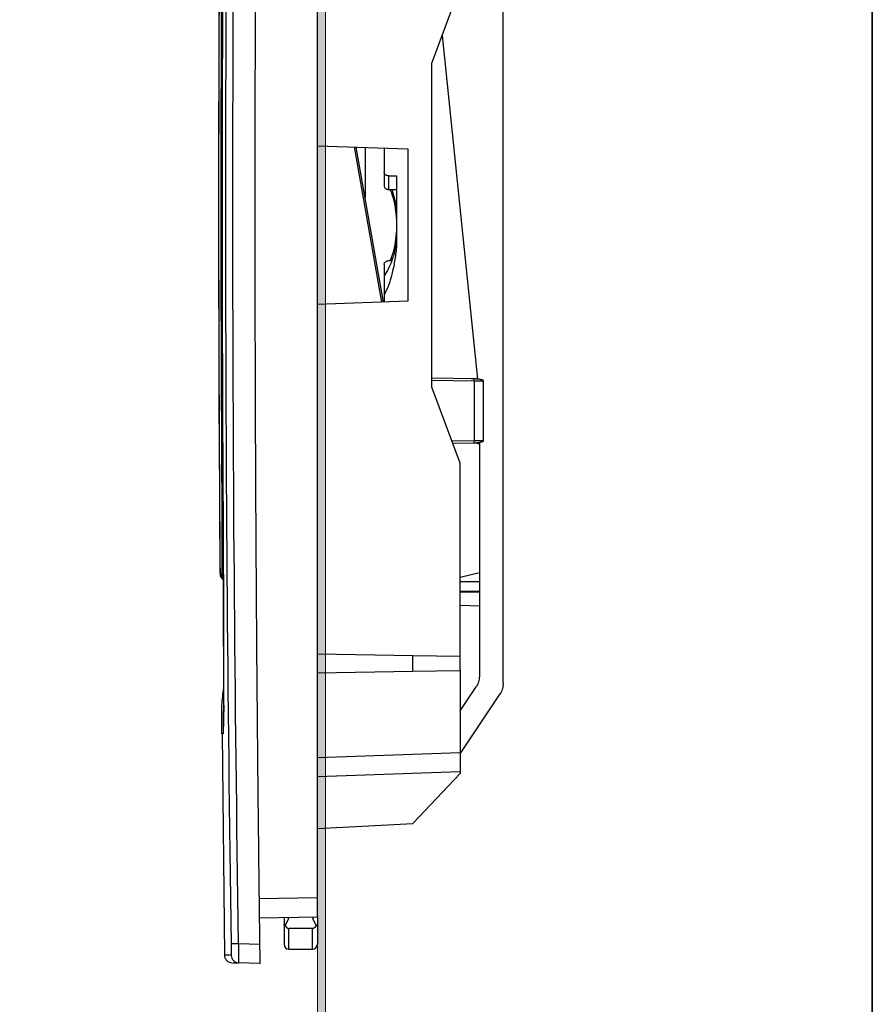
# Model space of a CAD drawing. Units: millimetres. Extents: x 0 to 250, y -250 to 0.
# Drawn here: x 198 to 250, y -160 to -100 of the extents above; entities that cross this region are included whole.
import ezdxf

# ---------------------------------------------------------------- set-up
doc = ezdxf.new("R2010")
doc.units = ezdxf.units.MM
doc.header["$MEASUREMENT"] = 0
doc.layers.add('Layer 1', color=7, linetype='Continuous')

# ---------------------------------------------------------------- blocks, each defined once
blk = doc.blocks.new('block 229')
at = {"layer": 'Layer 1', "color": 7, "lineweight": 25}
blk.add_lwpolyline([(225.972, -134.599), (224.807, -134.599)], dxfattribs=at)
blk = doc.blocks.new('block 230')
at = {"layer": 'Layer 1', "color": 7, "lineweight": 25}
blk.add_lwpolyline([(224.807, -135.178), (225.972, -135.178)], dxfattribs=at)
blk = doc.blocks.new('block 231')
at = {"layer": 'Layer 1', "color": 7, "lineweight": 25}
blk.add_lwpolyline([(214.317, -157.07), (214.317, -155.808)], dxfattribs=at)
blk = doc.blocks.new('block 232')
at = {"layer": 'Layer 1', "color": 7, "lineweight": 25}
blk.add_lwpolyline([(215.774, -157.07), (215.774, -155.808)], dxfattribs=at)
blk = doc.blocks.new('block 233')
at = {"layer": 'Layer 1', "color": 7, "lineweight": 25}
blk.add_lwpolyline([(214.301, -155.197), (214.301, -155.119)], dxfattribs=at)
blk = doc.blocks.new('block 234')
at = {"layer": 'Layer 1', "color": 7, "lineweight": 25}
blk.add_lwpolyline([(215.79, -155.093), (215.79, -155.197)], dxfattribs=at)
blk = doc.blocks.new('block 236')
at = {"layer": 'Layer 1', "color": 7, "lineweight": 25}
blk.add_open_spline([(210.13, -134.095), (210.125, -134.095), (210.12, -134.095), (210.116, -134.095), (210.112, -134.095), (210.11, -134.095), (210.11, -134.095)], degree=3, knots=[0, 0, 0, 0, 1, 1, 1, 2, 2, 2, 2], dxfattribs=at)
blk = doc.blocks.new('block 238')
at = {"layer": 'Layer 1', "color": 7, "lineweight": 25}
blk.add_open_spline([(210.218, -134.096), (210.219, -134.195), (210.251, -134.291), (210.31, -134.371)], degree=3, dxfattribs=at)
blk = doc.blocks.new('block 240')
at = {"layer": 'Layer 1', "color": 7, "lineweight": 25}
blk.add_open_spline([(225.656, -122.306), (225.712, -122.307), (225.767, -122.308), (225.82, -122.309), (225.871, -122.309), (225.919, -122.31), (225.963, -122.311), (226.006, -122.311), (226.044, -122.312), (226.078, -122.312), (226.11, -122.312), (226.138, -122.313), (226.16, -122.313), (226.18, -122.313), (226.196, -122.314), (226.209, -122.314), (226.222, -122.314), (226.233, -122.314), (226.228, -122.314), (226.227, -122.314), (226.226, -122.314), (226.225, -122.314)], degree=3, knots=[0, 0, 0, 0, 1, 1, 1, 2, 2, 2, 3, 3, 3, 4, 4, 4, 5, 5, 5, 6, 6, 6, 7, 7, 7, 7], dxfattribs=at)
blk = doc.blocks.new('block 241')
at = {"layer": 'Layer 1', "color": 7, "lineweight": 25}
blk.add_open_spline([(226.225, -125.973), (226.226, -125.973), (226.227, -125.973), (226.228, -125.973), (226.233, -125.973), (226.222, -125.973), (226.209, -125.973), (226.196, -125.974), (226.18, -125.974), (226.16, -125.974), (226.138, -125.974), (226.11, -125.975), (226.078, -125.975), (226.044, -125.976), (226.006, -125.976), (225.963, -125.977), (225.919, -125.977), (225.871, -125.978), (225.82, -125.978), (225.767, -125.979), (225.712, -125.98), (225.656, -125.981)], degree=3, knots=[0, 0, 0, 0, 1, 1, 1, 2, 2, 2, 3, 3, 3, 4, 4, 4, 5, 5, 5, 6, 6, 6, 7, 7, 7, 7], dxfattribs=at)
blk = doc.blocks.new('block 242')
at = {"layer": 'Layer 1', "color": 7, "lineweight": 25}
blk.add_lwpolyline([(225.656, -125.981), (224.303, -126.004)], dxfattribs=at)
blk = doc.blocks.new('block 243')
at = {"layer": 'Layer 1', "color": 7, "lineweight": 25}
blk.add_lwpolyline([(223.059, -122.261), (225.656, -122.306)], dxfattribs=at)
blk = doc.blocks.new('block 244')
at = {"layer": 'Layer 1', "color": 7, "lineweight": 25}
blk.add_lwpolyline([(218.313, -108.003), (219.987, -117.498)], dxfattribs=at)
blk = doc.blocks.new('block 245')
at = {"layer": 'Layer 1', "color": 7, "lineweight": 25}
blk.add_lwpolyline([(210.337, -142.14), (210.309, -143.899)], dxfattribs=at)
blk = doc.blocks.new('block 251')
at = {"layer": 'Layer 1', "color": 7, "lineweight": 25}
blk.add_open_spline([(210.798, -157.451), (210.634, -157.446), (210.47, -157.442), (210.429, -157.441)], degree=3, dxfattribs=at)
blk = doc.blocks.new('block 252')
at = {"layer": 'Layer 1', "color": 7, "lineweight": 25}
blk.add_open_spline([(220.499, -110.572), (220.562, -110.733), (220.624, -110.895), (220.678, -111.069), (220.742, -111.281), (220.793, -111.512), (220.829, -111.751), (220.863, -111.979), (220.883, -112.214), (220.902, -112.45)], degree=3, knots=[0, 0, 0, 0, 1, 1, 1, 2, 2, 2, 3, 3, 3, 3], dxfattribs=at)
blk = doc.blocks.new('block 253')
at = {"layer": 'Layer 1', "color": 7, "lineweight": 25}
blk.add_open_spline([(220.902, -113.11), (220.882, -113.346), (220.862, -113.583), (220.828, -113.812), (220.792, -114.053), (220.741, -114.286), (220.675, -114.499), (220.626, -114.658), (220.569, -114.805), (220.512, -114.952)], degree=3, knots=[0, 0, 0, 0, 1, 1, 1, 2, 2, 2, 3, 3, 3, 3], dxfattribs=at)
blk = doc.blocks.new('block 254')
at = {"layer": 'Layer 1', "color": 7, "lineweight": 25}
blk.add_lwpolyline([(220.902, -113.237), (220.834, -114.13)], dxfattribs=at)
blk = doc.blocks.new('block 255')
at = {"layer": 'Layer 1', "color": 7, "lineweight": 25}
blk.add_lwpolyline([(224.807, -134.326), (225.972, -134.034)], dxfattribs=at)
blk = doc.blocks.new('block 256')
at = {"layer": 'Layer 1', "color": 7, "lineweight": 25}
blk.add_lwpolyline([(225.972, -126.183), (225.63, -126.098)], dxfattribs=at)
blk = doc.blocks.new('block 257')
at = {"layer": 'Layer 1', "color": 7, "lineweight": 25}
blk.add_lwpolyline([(225.972, -136.09), (224.807, -136.05)], dxfattribs=at)
blk = doc.blocks.new('block 258')
at = {"layer": 'Layer 1', "color": 7, "lineweight": 25}
blk.add_lwpolyline([(224.807, -135.216), (225.972, -135.216)], dxfattribs=at)
blk = doc.blocks.new('block 260')
at = {"layer": 'Layer 1', "color": 7, "lineweight": 25}
blk.add_open_spline([(227.429, -140.818), (227.421, -140.933), (227.412, -141.047), (227.38, -141.155), (227.347, -141.262), (227.291, -141.362), (227.235, -141.462)], degree=3, knots=[0, 0, 0, 0, 1, 1, 1, 2, 2, 2, 2], dxfattribs=at)
blk = doc.blocks.new('block 261')
at = {"layer": 'Layer 1', "color": 7, "lineweight": 25}
blk.add_lwpolyline([(227.429, -140.818), (227.429, -82.41)], dxfattribs=at)
blk = doc.blocks.new('block 263')
at = {"layer": 'Layer 1', "color": 7, "lineweight": 25}
blk.add_lwpolyline([(223.692, -101.185), (225.86, -122.203)], dxfattribs=at)
blk = doc.blocks.new('block 264')
at = {"layer": 'Layer 1', "color": 7, "lineweight": 25}
blk.add_lwpolyline([(225.972, -126.068), (225.972, -140.379)], dxfattribs=at)
blk = doc.blocks.new('block 265')
at = {"layer": 'Layer 1', "color": 7, "lineweight": 25}
blk.add_open_spline([(225.972, -140.379), (225.964, -140.493), (225.955, -140.608), (225.923, -140.715), (225.89, -140.823), (225.834, -140.923), (225.778, -141.023)], degree=3, knots=[0, 0, 0, 0, 1, 1, 1, 2, 2, 2, 2], dxfattribs=at)
blk = doc.blocks.new('block 266')
at = {"layer": 'Layer 1', "color": 7, "lineweight": 25}
blk.add_lwpolyline([(224.807, -142.487), (225.778, -141.023)], dxfattribs=at)
blk = doc.blocks.new('block 267')
at = {"layer": 'Layer 1', "color": 7, "lineweight": 25}
blk.add_lwpolyline([(224.807, -145.123), (227.235, -141.462)], dxfattribs=at)
blk = doc.blocks.new('block 268')
at = {"layer": 'Layer 1', "color": 7, "lineweight": 25}
blk.add_open_spline([(214.026, -155.538), (214.026, -155.746), (214.026, -155.953), (214.026, -156.121), (214.026, -156.289), (214.026, -156.418), (214.026, -156.523), (214.026, -156.631), (214.026, -156.714), (214.026, -156.743), (214.026, -156.76), (214.026, -156.757), (214.026, -156.754)], degree=3, knots=[0, 0, 0, 0, 1, 1, 1, 2, 2, 2, 3, 3, 3, 4, 4, 4, 4], dxfattribs=at)
blk = doc.blocks.new('block 269')
at = {"layer": 'Layer 1', "color": 7, "lineweight": 25}
blk.add_open_spline([(216.065, -155.538), (216.065, -155.746), (216.065, -155.953), (216.065, -156.121), (216.065, -156.289), (216.065, -156.418), (216.065, -156.523), (216.065, -156.631), (216.065, -156.714), (216.065, -156.743), (216.065, -156.76), (216.065, -156.757), (216.065, -156.754)], degree=3, knots=[0, 0, 0, 0, 1, 1, 1, 2, 2, 2, 3, 3, 3, 4, 4, 4, 4], dxfattribs=at)
blk = doc.blocks.new('block 270')
at = {"layer": 'Layer 1', "color": 7, "lineweight": 25}
blk.add_lwpolyline([(214.026, -155.124), (214.026, -155.538)], dxfattribs=at)
blk = doc.blocks.new('block 271')
at = {"layer": 'Layer 1', "color": 7, "lineweight": 25}
blk.add_open_spline([(214.097, -155.627), (214.08, -155.626), (214.063, -155.626), (214.049, -155.613), (214.044, -155.608), (214.039, -155.601), (214.035, -155.592), (214.032, -155.585), (214.029, -155.575), (214.027, -155.563), (214.027, -155.556), (214.026, -155.547), (214.026, -155.538)], degree=3, knots=[0, 0, 0, 0, 1, 1, 1, 2, 2, 2, 3, 3, 3, 4, 4, 4, 4], dxfattribs=at)
blk = doc.blocks.new('block 272')
at = {"layer": 'Layer 1', "color": 7, "lineweight": 25}
blk.add_lwpolyline([(216.065, -155.088), (216.065, -155.538)], dxfattribs=at)
blk = doc.blocks.new('block 273')
at = {"layer": 'Layer 1', "color": 7, "lineweight": 25}
blk.add_open_spline([(216.065, -155.538), (216.065, -155.547), (216.065, -155.555), (216.064, -155.562), (216.063, -155.57), (216.062, -155.577), (216.06, -155.583), (216.055, -155.597), (216.049, -155.606), (216.043, -155.612), (216.028, -155.626), (216.011, -155.626), (215.994, -155.627)], degree=3, knots=[0, 0, 0, 0, 1, 1, 1, 2, 2, 2, 3, 3, 3, 4, 4, 4, 4], dxfattribs=at)
blk = doc.blocks.new('block 274')
at = {"layer": 'Layer 1', "color": 7, "lineweight": 25}
blk.add_lwpolyline([(214.301, -155.197), (214.097, -155.627)], dxfattribs=at)
blk = doc.blocks.new('block 275')
at = {"layer": 'Layer 1', "color": 7, "lineweight": 25}
blk.add_open_spline([(214.097, -155.627), (214.121, -155.671), (214.145, -155.715), (214.185, -155.751), (214.203, -155.768), (214.224, -155.783), (214.249, -155.794), (214.259, -155.798), (214.271, -155.802), (214.282, -155.805), (214.294, -155.807), (214.305, -155.807), (214.317, -155.808)], degree=3, knots=[0, 0, 0, 0, 1, 1, 1, 2, 2, 2, 3, 3, 3, 4, 4, 4, 4], dxfattribs=at)
blk = doc.blocks.new('block 276')
at = {"layer": 'Layer 1', "color": 7, "lineweight": 25}
blk.add_lwpolyline([(215.774, -155.808), (214.317, -155.808)], dxfattribs=at)
blk = doc.blocks.new('block 277')
at = {"layer": 'Layer 1', "color": 7, "lineweight": 25}
blk.add_open_spline([(215.994, -155.627), (215.97, -155.671), (215.946, -155.715), (215.907, -155.751), (215.888, -155.768), (215.867, -155.783), (215.842, -155.794), (215.832, -155.798), (215.82, -155.802), (215.809, -155.805), (215.797, -155.807), (215.786, -155.807), (215.774, -155.808)], degree=3, knots=[0, 0, 0, 0, 1, 1, 1, 2, 2, 2, 3, 3, 3, 4, 4, 4, 4], dxfattribs=at)
blk = doc.blocks.new('block 278')
at = {"layer": 'Layer 1', "color": 7, "lineweight": 25}
blk.add_lwpolyline([(215.994, -155.627), (215.79, -155.197)], dxfattribs=at)
blk = doc.blocks.new('block 279')
at = {"layer": 'Layer 1', "color": 7, "lineweight": 25}
blk.add_lwpolyline([(224.807, -146.204), (224.807, -146.326)], dxfattribs=at)
blk = doc.blocks.new('block 280')
at = {"layer": 'Layer 1', "color": 7, "lineweight": 25}
blk.add_lwpolyline([(216.065, -149.698), (221.897, -149.392)], dxfattribs=at)
blk = doc.blocks.new('block 281')
at = {"layer": 'Layer 1', "color": 7, "lineweight": 25}
blk.add_lwpolyline([(221.897, -149.392), (224.807, -146.326)], dxfattribs=at)
blk = doc.blocks.new('block 282')
at = {"layer": 'Layer 1', "color": 7, "lineweight": 25}
blk.add_open_spline([(220.619, -110.607), (220.68, -110.795), (220.741, -110.983), (220.789, -111.187), (220.835, -111.382), (220.869, -111.59), (220.902, -111.799)], degree=3, knots=[0, 0, 0, 0, 1, 1, 1, 2, 2, 2, 2], dxfattribs=at)
blk = doc.blocks.new('block 283')
at = {"layer": 'Layer 1', "color": 7, "lineweight": 25}
blk.add_lwpolyline([(220.436, -114.952), (220.619, -114.952)], dxfattribs=at)
blk = doc.blocks.new('block 284')
at = {"layer": 'Layer 1', "color": 7, "lineweight": 25}
blk.add_open_spline([(220.145, -115.185), (220.149, -115.156), (220.153, -115.127), (220.166, -115.1), (220.172, -115.086), (220.182, -115.072), (220.192, -115.059), (220.203, -115.046), (220.216, -115.033), (220.23, -115.022), (220.25, -115.005), (220.274, -114.991), (220.3, -114.98), (220.319, -114.972), (220.339, -114.965), (220.359, -114.961), (220.384, -114.956), (220.41, -114.954), (220.436, -114.952)], degree=3, knots=[0, 0, 0, 0, 1, 1, 1, 2, 2, 2, 3, 3, 3, 4, 4, 4, 5, 5, 5, 6, 6, 6, 6], dxfattribs=at)
blk = doc.blocks.new('block 285')
at = {"layer": 'Layer 1', "color": 7, "lineweight": 25}
blk.add_open_spline([(220.145, -115.185), (220.145, -115.364), (220.145, -115.544), (220.145, -115.686), (220.145, -115.735), (220.145, -115.779), (220.145, -115.824)], degree=3, knots=[0, 0, 0, 0, 1, 1, 1, 2, 2, 2, 2], dxfattribs=at)
blk = doc.blocks.new('block 286')
at = {"layer": 'Layer 1', "color": 7, "lineweight": 25}
blk.add_lwpolyline([(220.145, -109.537), (220.145, -110.375)], dxfattribs=at)
blk = doc.blocks.new('block 287')
at = {"layer": 'Layer 1', "color": 7, "lineweight": 25}
blk.add_open_spline([(220.145, -110.375), (220.149, -110.404), (220.153, -110.432), (220.166, -110.459), (220.172, -110.474), (220.182, -110.487), (220.192, -110.5), (220.203, -110.514), (220.216, -110.526), (220.23, -110.537), (220.25, -110.554), (220.274, -110.568), (220.3, -110.579), (220.318, -110.588), (220.338, -110.594), (220.359, -110.598), (220.384, -110.604), (220.41, -110.605), (220.436, -110.607)], degree=3, knots=[0, 0, 0, 0, 1, 1, 1, 2, 2, 2, 3, 3, 3, 4, 4, 4, 5, 5, 5, 6, 6, 6, 6], dxfattribs=at)
blk = doc.blocks.new('block 288')
at = {"layer": 'Layer 1', "color": 7, "lineweight": 25}
blk.add_lwpolyline([(220.436, -110.607), (220.436, -109.771)], dxfattribs=at)
blk = doc.blocks.new('block 289')
at = {"layer": 'Layer 1', "color": 7, "lineweight": 25}
blk.add_lwpolyline([(220.436, -110.607), (220.902, -110.607)], dxfattribs=at)
blk = doc.blocks.new('block 290')
at = {"layer": 'Layer 1', "color": 7, "lineweight": 25}
blk.add_open_spline([(220.902, -113.76), (220.868, -113.968), (220.834, -114.176), (220.789, -114.373), (220.742, -114.578), (220.684, -114.771), (220.619, -114.952), (220.556, -115.13), (220.486, -115.296), (220.41, -115.444), (220.327, -115.605), (220.236, -115.744), (220.145, -115.883)], degree=3, knots=[0, 0, 0, 0, 1, 1, 1, 2, 2, 2, 3, 3, 3, 4, 4, 4, 4], dxfattribs=at)
blk = doc.blocks.new('block 291')
at = {"layer": 'Layer 1', "color": 7, "lineweight": 25}
blk.add_lwpolyline([(220.145, -115.883), (220.145, -117.076)], dxfattribs=at)
blk = doc.blocks.new('block 292')
at = {"layer": 'Layer 1', "color": 7, "lineweight": 25}
blk.add_lwpolyline([(220.145, -117.076), (220.145, -117.493)], dxfattribs=at)
blk = doc.blocks.new('block 293')
at = {"layer": 'Layer 1', "color": 7, "lineweight": 25}
blk.add_open_spline([(220.145, -108.067), (220.145, -108.122), (220.145, -108.178), (220.145, -108.243), (220.145, -108.394), (220.145, -108.595), (220.145, -108.819), (220.145, -109.043), (220.145, -109.29), (220.145, -109.537)], degree=3, knots=[0, 0, 0, 0, 1, 1, 1, 2, 2, 2, 3, 3, 3, 3], dxfattribs=at)
blk = doc.blocks.new('block 294')
at = {"layer": 'Layer 1', "color": 7, "lineweight": 25}
blk.add_open_spline([(220.436, -109.771), (220.41, -109.77), (220.384, -109.768), (220.359, -109.763), (220.339, -109.759), (220.319, -109.752), (220.3, -109.744), (220.274, -109.732), (220.25, -109.718), (220.23, -109.702), (220.216, -109.69), (220.203, -109.678), (220.192, -109.664), (220.182, -109.651), (220.172, -109.637), (220.166, -109.623), (220.153, -109.596), (220.149, -109.567), (220.145, -109.537)], degree=3, knots=[0, 0, 0, 0, 1, 1, 1, 2, 2, 2, 3, 3, 3, 4, 4, 4, 5, 5, 5, 6, 6, 6, 6], dxfattribs=at)
blk = doc.blocks.new('block 295')
at = {"layer": 'Layer 1', "color": 7, "lineweight": 25}
blk.add_lwpolyline([(220.436, -109.771), (220.902, -109.771)], dxfattribs=at)
blk = doc.blocks.new('block 296')
at = {"layer": 'Layer 1', "color": 7, "lineweight": 25}
blk.add_open_spline([(220.902, -109.771), (220.902, -110.098), (220.902, -110.424), (220.902, -110.773), (220.902, -111.121), (220.902, -111.492), (220.902, -111.869), (220.902, -112.246), (220.902, -112.629), (220.902, -113.008), (220.902, -113.388), (220.902, -113.762), (220.902, -114.137)], degree=3, knots=[0, 0, 0, 0, 1, 1, 1, 2, 2, 2, 3, 3, 3, 4, 4, 4, 4], dxfattribs=at)
blk = doc.blocks.new('block 297')
at = {"layer": 'Layer 1', "color": 7, "lineweight": 25}
blk.add_open_spline([(220.902, -114.137), (220.868, -114.425), (220.834, -114.712), (220.789, -114.985), (220.743, -115.268), (220.684, -115.536), (220.619, -115.788), (220.556, -116.032), (220.487, -116.263), (220.41, -116.469), (220.327, -116.69), (220.236, -116.883), (220.145, -117.076)], degree=3, knots=[0, 0, 0, 0, 1, 1, 1, 2, 2, 2, 3, 3, 3, 4, 4, 4, 4], dxfattribs=at)
blk = doc.blocks.new('block 298')
at = {"layer": 'Layer 1', "color": 7, "lineweight": 25}
blk.add_lwpolyline([(216.065, -107.924), (221.602, -108.118)], dxfattribs=at)
blk = doc.blocks.new('block 299')
at = {"layer": 'Layer 1', "color": 7, "lineweight": 25}
blk.add_lwpolyline([(221.602, -117.442), (216.065, -117.635)], dxfattribs=at)
blk = doc.blocks.new('block 301')
at = {"layer": 'Layer 1', "color": 7, "lineweight": 25}
blk.add_lwpolyline([(221.602, -108.118), (221.602, -117.442)], dxfattribs=at)
blk = doc.blocks.new('block 302')
at = {"layer": 'Layer 1', "color": 7, "lineweight": 25}
blk.add_lwpolyline([(224.807, -139.157), (224.807, -127.349)], dxfattribs=at)
blk = doc.blocks.new('block 303')
at = {"layer": 'Layer 1', "color": 7, "lineweight": 25}
blk.add_lwpolyline([(224.807, -127.349), (223.059, -122.687)], dxfattribs=at)
blk = doc.blocks.new('block 304')
at = {"layer": 'Layer 1', "color": 7, "lineweight": 25}
blk.add_lwpolyline([(223.059, -122.687), (223.059, -102.873)], dxfattribs=at)
blk = doc.blocks.new('block 305')
at = {"layer": 'Layer 1', "color": 7, "lineweight": 25}
blk.add_lwpolyline([(223.059, -102.873), (224.807, -98.211)], dxfattribs=at)
blk = doc.blocks.new('block 306')
at = {"layer": 'Layer 1', "color": 7, "lineweight": 25}
blk.add_lwpolyline([(216.065, -146.509), (224.807, -146.204)], dxfattribs=at)
blk = doc.blocks.new('block 307')
at = {"layer": 'Layer 1', "color": 7, "lineweight": 25}
blk.add_open_spline([(224.807, -145.039), (224.807, -145.125), (224.807, -145.211), (224.807, -145.295), (224.807, -145.374), (224.807, -145.451), (224.807, -145.523), (224.807, -145.65), (224.807, -145.763), (224.807, -145.862), (224.807, -145.962), (224.807, -146.047), (224.807, -146.106), (224.807, -146.139), (224.807, -146.164), (224.807, -146.179), (224.807, -146.195), (224.807, -146.199), (224.807, -146.204)], degree=3, knots=[0, 0, 0, 0, 1, 1, 1, 2, 2, 2, 3, 3, 3, 4, 4, 4, 5, 5, 5, 6, 6, 6, 6], dxfattribs=at)
blk = doc.blocks.new('block 308')
at = {"layer": 'Layer 1', "color": 7, "lineweight": 25}
blk.add_lwpolyline([(216.065, -145.344), (224.807, -145.039)], dxfattribs=at)
blk = doc.blocks.new('block 309')
at = {"layer": 'Layer 1', "color": 7, "lineweight": 25}
blk.add_lwpolyline([(224.807, -140.017), (224.807, -145.039)], dxfattribs=at)
blk = doc.blocks.new('block 314')
at = {"layer": 'Layer 1', "color": 7, "lineweight": 25}
blk.add_lwpolyline([(221.897, -139.106), (224.807, -139.157)], dxfattribs=at)
blk = doc.blocks.new('block 315')
at = {"layer": 'Layer 1', "color": 7, "lineweight": 25}
blk.add_lwpolyline([(221.897, -140.068), (224.807, -140.017)], dxfattribs=at)
blk = doc.blocks.new('block 316')
at = {"layer": 'Layer 1', "color": 7, "lineweight": 25}
blk.add_lwpolyline([(224.807, -140.017), (224.807, -139.157)], dxfattribs=at)
blk = doc.blocks.new('block 323')
at = {"layer": 'Layer 1', "color": 7, "lineweight": 25}
blk.add_lwpolyline([(216.065, -139.004), (221.897, -139.106)], dxfattribs=at)
blk = doc.blocks.new('block 324')
at = {"layer": 'Layer 1', "color": 7, "lineweight": 25}
blk.add_lwpolyline([(216.065, -140.17), (221.897, -140.068)], dxfattribs=at)
blk = doc.blocks.new('block 325')
at = {"layer": 'Layer 1', "color": 7, "lineweight": 25}
blk.add_lwpolyline([(221.897, -140.068), (221.897, -139.106)], dxfattribs=at)
blk = doc.blocks.new('block 326')
at = {"layer": 'Layer 1', "color": 7, "lineweight": 25}
blk.add_open_spline([(210.13, -134.095), (210.014, -119.067), (210.014, -104.039), (210.131, -89.011)], degree=3, dxfattribs=at)
blk = doc.blocks.new('block 327')
at = {"layer": 'Layer 1', "color": 7, "lineweight": 25}
blk.add_lwpolyline([(210.11, -134.095), (210.11, -134.095)], dxfattribs=at)
blk = doc.blocks.new('block 330')
at = {"layer": 'Layer 1', "color": 7, "lineweight": 25}
blk.add_lwpolyline([(210.134, -134.095), (210.151, -134.128)], dxfattribs=at)
blk = doc.blocks.new('block 331')
at = {"layer": 'Layer 1', "color": 7, "lineweight": 25}
blk.add_open_spline([(210.317, -134.453), (210.3, -134.443), (210.284, -134.433), (210.27, -134.421), (210.223, -134.384), (210.191, -134.33), (210.171, -134.275), (210.15, -134.216), (210.142, -134.156), (210.134, -134.095)], degree=3, knots=[0, 0, 0, 0, 1, 1, 1, 2, 2, 2, 3, 3, 3, 3], dxfattribs=at)
blk = doc.blocks.new('block 334')
at = {"layer": 'Layer 1', "color": 7, "lineweight": 25}
blk.add_open_spline([(210.134, -134.095), (210.125, -132.843), (210.115, -131.591), (210.107, -130.338), (210.099, -129.086), (210.092, -127.834), (210.085, -126.582), (210.079, -125.33), (210.073, -124.078), (210.069, -122.825), (210.064, -121.573), (210.06, -120.321), (210.057, -119.069), (210.053, -117.817), (210.051, -116.565), (210.049, -115.312), (210.048, -114.06), (210.047, -112.808), (210.047, -111.556), (210.047, -110.351), (210.048, -109.146), (210.049, -107.941), (210.053, -105.389), (210.059, -102.838), (210.069, -100.286), (210.077, -98.097), (210.088, -95.907), (210.102, -93.718), (210.112, -92.151), (210.123, -90.584), (210.135, -89.017)], degree=3, knots=[0, 0, 0, 0, 1, 1, 1, 2, 2, 2, 3, 3, 3, 4, 4, 4, 5, 5, 5, 6, 6, 6, 7, 7, 7, 8, 8, 8, 9, 9, 9, 10, 10, 10, 10], dxfattribs=at)
blk = doc.blocks.new('block 335')
at = {"layer": 'Layer 1', "color": 7, "lineweight": 25}
blk.add_open_spline([(210.134, -134.095), (210.152, -134.095), (210.18, -134.096), (210.218, -134.096)], degree=3, dxfattribs=at)
blk = doc.blocks.new('block 336')
at = {"layer": 'Layer 1', "color": 7, "lineweight": 25}
blk.add_open_spline([(210.217, -94.027), (210.147, -105.713), (210.146, -117.399), (210.216, -129.085)], degree=3, dxfattribs=at)
blk = doc.blocks.new('block 337')
at = {"layer": 'Layer 1', "color": 7, "lineweight": 25}
blk.add_open_spline([(210.216, -129.085), (210.22, -129.74), (210.224, -130.398), (210.226, -131.004), (210.228, -131.61), (210.23, -132.166), (210.23, -132.63), (210.23, -133.094), (210.229, -133.465), (210.227, -133.715), (210.225, -133.966), (210.222, -134.096), (210.218, -134.096)], degree=3, knots=[0, 0, 0, 0, 1, 1, 1, 2, 2, 2, 3, 3, 3, 4, 4, 4, 4], dxfattribs=at)
blk = doc.blocks.new('block 339')
at = {"layer": 'Layer 1', "color": 7, "lineweight": 25}
blk.add_lwpolyline([(218.979, -108.026), (218.979, -111.123)], dxfattribs=at)
blk = doc.blocks.new('block 340')
at = {"layer": 'Layer 1', "color": 7, "lineweight": 25}
blk.add_lwpolyline([(225.803, -122.192), (225.468, -122.187)], dxfattribs=at)
blk = doc.blocks.new('block 341')
at = {"layer": 'Layer 1', "color": 7, "lineweight": 25}
blk.add_lwpolyline([(210.207, -143.38), (210.201, -143.899)], dxfattribs=at)
blk = doc.blocks.new('block 343')
at = {"layer": 'Layer 1', "color": 7, "lineweight": 25}
blk.add_lwpolyline([(224.346, -126.12), (225.656, -126.097)], dxfattribs=at)
blk = doc.blocks.new('block 344')
at = {"layer": 'Layer 1', "color": 7, "lineweight": 25}
blk.add_open_spline([(225.656, -126.097), (225.657, -126.097), (225.657, -126.085), (225.657, -126.063), (225.657, -126.041), (225.657, -126.011), (225.656, -125.981)], degree=3, knots=[0, 0, 0, 0, 1, 1, 1, 2, 2, 2, 2], dxfattribs=at)
blk = doc.blocks.new('block 345')
at = {"layer": 'Layer 1', "color": 7, "lineweight": 25}
blk.add_open_spline([(225.656, -122.306), (225.658, -122.268), (225.658, -122.229), (225.656, -122.19)], degree=3, dxfattribs=at)
blk = doc.blocks.new('block 346')
at = {"layer": 'Layer 1', "color": 7, "lineweight": 25}
blk.add_lwpolyline([(225.656, -122.19), (223.059, -122.145)], dxfattribs=at)
blk = doc.blocks.new('block 347')
at = {"layer": 'Layer 1', "color": 7, "lineweight": 25}
blk.add_lwpolyline([(220.103, -117.494), (218.43, -108.007)], dxfattribs=at)
blk = doc.blocks.new('block 348')
at = {"layer": 'Layer 1', "color": 7, "lineweight": 25}
blk.add_lwpolyline([(225.656, -122.306), (225.656, -125.981)], dxfattribs=at)
blk = doc.blocks.new('block 349')
at = {"layer": 'Layer 1', "color": 7, "lineweight": 25}
blk.add_lwpolyline([(212.494, -155.151), (216.065, -155.088)], dxfattribs=at)
blk = doc.blocks.new('block 350')
at = {"layer": 'Layer 1', "color": 7, "lineweight": 25}
blk.add_open_spline([(216.065, -155.088), (216.065, -155.088), (216.065, -155.087), (216.065, -155.085), (216.065, -155.084), (216.066, -155.08), (216.066, -155.076), (216.066, -155.073), (216.066, -155.068), (216.066, -155.062), (216.066, -155.056), (216.066, -155.049), (216.066, -155.041), (216.066, -155.033), (216.066, -155.025), (216.066, -155.015), (216.066, -155.005), (216.066, -154.995), (216.066, -154.983), (216.066, -154.972), (216.066, -154.959), (216.066, -154.946), (216.066, -154.933), (216.066, -154.918), (216.066, -154.903), (216.066, -154.888), (216.066, -154.873), (216.066, -154.856), (216.066, -154.839), (216.066, -154.822), (216.066, -154.804), (216.066, -154.786), (216.066, -154.767), (216.066, -154.747), (216.066, -154.727), (216.066, -154.707), (216.066, -154.686), (216.066, -154.665), (216.066, -154.644), (216.066, -154.621), (216.066, -154.599), (216.066, -154.576), (216.066, -154.553), (216.066, -154.53), (216.066, -154.506), (216.066, -154.482), (216.066, -154.457), (216.066, -154.432), (216.066, -154.407), (216.066, -154.382), (216.066, -154.356), (216.066, -154.33), (216.066, -154.304), (216.066, -154.278), (216.066, -154.251), (216.066, -154.225), (216.066, -154.198), (216.066, -154.171), (216.066, -154.144), (216.066, -154.116), (216.066, -154.089), (216.066, -154.061), (216.065, -154.034), (216.065, -154.006), (216.065, -153.978), (216.065, -153.951), (216.065, -153.923)], degree=3, knots=[0, 0, 0, 0, 1, 1, 1, 2, 2, 2, 3, 3, 3, 4, 4, 4, 5, 5, 5, 6, 6, 6, 7, 7, 7, 8, 8, 8, 9, 9, 9, 10, 10, 10, 11, 11, 11, 12, 12, 12, 13, 13, 13, 14, 14, 14, 15, 15, 15, 16, 16, 16, 17, 17, 17, 18, 18, 18, 19, 19, 19, 20, 20, 20, 21, 21, 21, 22, 22, 22, 22], dxfattribs=at)
blk = doc.blocks.new('block 354')
at = {"layer": 'Layer 1', "color": 7, "lineweight": 25}
blk.add_lwpolyline([(216.065, -153.923), (212.491, -153.985)], dxfattribs=at)
blk = doc.blocks.new('block 355')
at = {"layer": 'Layer 1', "color": 7, "lineweight": 25}
blk.add_lwpolyline([(216.065, -153.923), (216.065, -69.305)], dxfattribs=at)
blk = doc.blocks.new('block 357')
at = {"layer": 'Layer 1', "color": 7, "lineweight": 25}
blk.add_open_spline([(210.883, -157.9), (210.924, -157.901), (211.088, -157.905), (211.252, -157.909)], degree=3, dxfattribs=at)
blk = doc.blocks.new('block 359')
at = {"layer": 'Layer 1', "color": 7, "lineweight": 25}
blk.add_open_spline([(210.798, -157.451), (210.802, -157.701), (211.003, -157.903), (211.252, -157.909)], degree=3, dxfattribs=at)
blk = doc.blocks.new('block 360')
at = {"layer": 'Layer 1', "color": 7, "lineweight": 25}
blk.add_open_spline([(211.25, -156.744), (211.099, -156.747), (210.947, -156.749), (210.796, -156.751)], degree=3, dxfattribs=at)
blk = doc.blocks.new('block 361')
at = {"layer": 'Layer 1', "color": 7, "lineweight": 25}
blk.add_open_spline([(211.25, -156.744), (210.784, -126.66), (210.784, -96.568), (211.25, -66.484)], degree=3, dxfattribs=at)
blk = doc.blocks.new('block 362')
at = {"layer": 'Layer 1', "color": 7, "lineweight": 25}
blk.add_lwpolyline([(212.554, -156.778), (211.25, -156.744)], dxfattribs=at)
blk = doc.blocks.new('block 363')
at = {"layer": 'Layer 1', "color": 7, "lineweight": 25}
blk.add_open_spline([(211.25, -156.744), (211.25, -156.772), (211.25, -156.8), (211.25, -156.828), (211.25, -156.856), (211.25, -156.884), (211.25, -156.912), (211.25, -156.94), (211.25, -156.967), (211.25, -156.995), (211.25, -157.022), (211.25, -157.049), (211.25, -157.076), (211.25, -157.103), (211.25, -157.129), (211.25, -157.156), (211.25, -157.182), (211.25, -157.207), (211.25, -157.233), (211.25, -157.258), (211.25, -157.283), (211.25, -157.307), (211.25, -157.332), (211.25, -157.356), (211.25, -157.379), (211.25, -157.402), (211.25, -157.425), (211.25, -157.447), (211.25, -157.469), (211.25, -157.491), (211.25, -157.512), (211.25, -157.533), (211.25, -157.553), (211.25, -157.572), (211.25, -157.592), (211.25, -157.611), (211.251, -157.629), (211.251, -157.647), (211.251, -157.664), (211.251, -157.681), (211.251, -157.697), (211.251, -157.713), (211.251, -157.727), (211.251, -157.742), (211.251, -157.756), (211.251, -157.769), (211.251, -157.782), (211.251, -157.795), (211.251, -157.806), (211.251, -157.817), (211.251, -157.828), (211.251, -157.837), (211.251, -157.847), (211.251, -157.856), (211.251, -157.863), (211.252, -157.871), (211.252, -157.878), (211.252, -157.883), (211.252, -157.889), (211.252, -157.894), (211.252, -157.898), (211.252, -157.902), (211.252, -157.905), (211.252, -157.907), (211.252, -157.908), (211.252, -157.909), (211.252, -157.909)], degree=3, knots=[0, 0, 0, 0, 1, 1, 1, 2, 2, 2, 3, 3, 3, 4, 4, 4, 5, 5, 5, 6, 6, 6, 7, 7, 7, 8, 8, 8, 9, 9, 9, 10, 10, 10, 11, 11, 11, 12, 12, 12, 13, 13, 13, 14, 14, 14, 15, 15, 15, 16, 16, 16, 17, 17, 17, 18, 18, 18, 19, 19, 19, 20, 20, 20, 21, 21, 21, 22, 22, 22, 22], dxfattribs=at)
blk = doc.blocks.new('block 364')
at = {"layer": 'Layer 1', "color": 7, "lineweight": 25}
blk.add_lwpolyline([(212.557, -157.944), (211.252, -157.909)], dxfattribs=at)
blk = doc.blocks.new('block 370')
at = {"layer": 'Layer 1', "color": 7, "lineweight": 25}
blk.add_open_spline([(210.292, -94.131), (210.257, -99.959), (210.24, -105.786), (210.24, -111.614), (210.24, -117.442), (210.257, -123.269), (210.292, -129.097)], degree=3, knots=[0, 0, 0, 0, 1, 1, 1, 2, 2, 2, 2], dxfattribs=at)
blk = doc.blocks.new('block 371')
at = {"layer": 'Layer 1', "color": 7, "lineweight": 25}
blk.add_open_spline([(210.309, -143.899), (210.31, -143.899), (210.311, -143.898), (210.311, -143.896), (210.312, -143.894), (210.312, -143.891), (210.313, -143.887), (210.314, -143.883), (210.314, -143.878), (210.315, -143.872), (210.315, -143.866), (210.316, -143.859), (210.316, -143.85), (210.317, -143.842), (210.317, -143.833), (210.318, -143.823), (210.318, -143.813), (210.319, -143.801), (210.319, -143.789), (210.32, -143.777), (210.32, -143.764), (210.321, -143.749), (210.321, -143.735), (210.322, -143.72), (210.322, -143.704), (210.324, -143.629), (210.326, -143.534), (210.328, -143.418), (210.33, -143.302), (210.331, -143.165), (210.333, -143.008), (210.334, -142.831), (210.335, -142.629), (210.336, -142.402), (210.337, -142.175), (210.338, -141.924), (210.338, -141.65), (210.339, -141.357), (210.339, -141.038), (210.339, -140.694), (210.339, -140.344), (210.339, -139.968), (210.338, -139.569), (210.337, -139.17), (210.336, -138.748), (210.335, -138.307), (210.334, -137.874), (210.332, -137.421), (210.331, -136.953), (210.329, -136.514), (210.327, -136.061), (210.326, -135.595), (210.324, -135.129), (210.321, -134.651), (210.319, -134.163), (210.317, -133.732), (210.315, -133.294), (210.313, -132.85), (210.311, -132.404), (210.308, -131.953), (210.306, -131.499), (210.305, -131.34), (210.304, -131.181), (210.303, -131.021), (210.302, -130.861), (210.301, -130.702), (210.3, -130.542), (210.3, -130.382), (210.299, -130.222), (210.298, -130.061), (210.297, -129.901), (210.296, -129.74), (210.295, -129.58), (210.294, -129.419), (210.293, -129.258), (210.292, -129.097)], degree=3, knots=[0, 0, 0, 0, 1, 1, 1, 2, 2, 2, 3, 3, 3, 4, 4, 4, 5, 5, 5, 6, 6, 6, 7, 7, 7, 8, 8, 8, 9, 9, 9, 10, 10, 10, 11, 11, 11, 12, 12, 12, 13, 13, 13, 14, 14, 14, 15, 15, 15, 16, 16, 16, 17, 17, 17, 18, 18, 18, 19, 19, 19, 20, 20, 20, 21, 21, 21, 22, 22, 22, 23, 23, 23, 24, 24, 24, 25, 25, 25, 25], dxfattribs=at)
blk = doc.blocks.new('block 372')
at = {"layer": 'Layer 1', "color": 7, "lineweight": 25}
blk.add_open_spline([(210.309, -143.899), (210.237, -143.899), (210.201, -143.899), (210.201, -143.899)], degree=3, dxfattribs=at)
blk = doc.blocks.new('block 373')
at = {"layer": 'Layer 1', "color": 7, "lineweight": 25}
blk.add_open_spline([(210.796, -156.751), (210.797, -156.843), (210.799, -156.935), (210.799, -157.019), (210.8, -157.104), (210.801, -157.182), (210.801, -157.246), (210.801, -157.311), (210.801, -157.363), (210.801, -157.398), (210.8, -157.433), (210.8, -157.451), (210.798, -157.451)], degree=3, knots=[0, 0, 0, 0, 1, 1, 1, 2, 2, 2, 3, 3, 3, 4, 4, 4, 4], dxfattribs=at)
blk = doc.blocks.new('block 374')
at = {"layer": 'Layer 1', "color": 7, "lineweight": 25}
blk.add_open_spline([(210.796, -66.477), (210.33, -96.566), (210.33, -126.662), (210.796, -156.751)], degree=3, dxfattribs=at)
blk = doc.blocks.new('block 377')
at = {"layer": 'Layer 1', "color": 7, "lineweight": 25}
blk.add_open_spline([(212.554, -156.778), (212.535, -155.273), (212.516, -153.767), (212.498, -152.262), (212.481, -150.756), (212.464, -149.251), (212.449, -147.746), (212.433, -146.24), (212.418, -144.735), (212.405, -143.229), (212.391, -141.724), (212.379, -140.218), (212.367, -138.713), (212.355, -137.207), (212.345, -135.702), (212.335, -134.196), (212.325, -132.691), (212.316, -131.185), (212.309, -129.68), (212.301, -128.174), (212.294, -126.669), (212.288, -125.163), (212.282, -123.658), (212.277, -122.152), (212.274, -120.647), (212.27, -119.142), (212.267, -117.636), (212.265, -116.131), (212.263, -114.625), (212.262, -113.12), (212.262, -111.614), (212.262, -110.109), (212.263, -108.603), (212.265, -107.098), (212.267, -105.592), (212.27, -104.087), (212.274, -102.581), (212.277, -101.076), (212.282, -99.57), (212.288, -98.065), (212.294, -96.559), (212.301, -95.054), (212.309, -93.548), (212.316, -92.043), (212.325, -90.537), (212.335, -89.032), (212.345, -87.527), (212.355, -86.021), (212.367, -84.516), (212.379, -83.01), (212.391, -81.505), (212.405, -79.999), (212.418, -78.494), (212.433, -76.988), (212.449, -75.483), (212.464, -73.977), (212.481, -72.472), (212.498, -70.966), (212.516, -69.461), (212.535, -67.955), (212.554, -66.45)], degree=3, knots=[0, 0, 0, 0, 1, 1, 1, 2, 2, 2, 3, 3, 3, 4, 4, 4, 5, 5, 5, 6, 6, 6, 7, 7, 7, 8, 8, 8, 9, 9, 9, 10, 10, 10, 11, 11, 11, 12, 12, 12, 13, 13, 13, 14, 14, 14, 15, 15, 15, 16, 16, 16, 17, 17, 17, 18, 18, 18, 19, 19, 19, 20, 20, 20, 20], dxfattribs=at)
blk = doc.blocks.new('block 378')
at = {"layer": 'Layer 1', "color": 7, "lineweight": 25}
blk.add_open_spline([(212.557, -157.944), (212.557, -157.943), (212.558, -157.942), (212.558, -157.941), (212.558, -157.939), (212.558, -157.936), (212.559, -157.931), (212.559, -157.927), (212.559, -157.923), (212.559, -157.917), (212.559, -157.911), (212.56, -157.904), (212.56, -157.896), (212.56, -157.888), (212.56, -157.88), (212.56, -157.87), (212.56, -157.861), (212.56, -157.851), (212.561, -157.839), (212.561, -157.828), (212.561, -157.817), (212.561, -157.804), (212.561, -157.791), (212.561, -157.778), (212.561, -157.764), (212.561, -157.75), (212.561, -157.735), (212.561, -157.719), (212.561, -157.704), (212.561, -157.688), (212.561, -157.671), (212.561, -157.655), (212.561, -157.637), (212.561, -157.62), (212.561, -157.585), (212.561, -157.549), (212.561, -157.51), (212.56, -157.471), (212.56, -157.429), (212.56, -157.386), (212.559, -157.342), (212.559, -157.296), (212.559, -157.249), (212.558, -157.201), (212.558, -157.151), (212.557, -157.1), (212.557, -157.049), (212.556, -156.996), (212.556, -156.943), (212.555, -156.888), (212.554, -156.833), (212.554, -156.778)], degree=3, knots=[0, 0, 0, 0, 1, 1, 1, 2, 2, 2, 3, 3, 3, 4, 4, 4, 5, 5, 5, 6, 6, 6, 7, 7, 7, 8, 8, 8, 9, 9, 9, 10, 10, 10, 11, 11, 11, 12, 12, 12, 13, 13, 13, 14, 14, 14, 15, 15, 15, 16, 16, 16, 17, 17, 17, 17], dxfattribs=at)
blk = doc.blocks.new('block 379')
at = {"layer": 'Layer 1', "color": 7, "lineweight": 25}
blk.add_lwpolyline([(214.317, -157.07), (215.774, -157.07)], dxfattribs=at)
blk = doc.blocks.new('block 380')
at = {"layer": 'Layer 1', "color": 7, "lineweight": 25}
blk.add_open_spline([(214.026, -156.778), (214.026, -156.939), (214.156, -157.07), (214.317, -157.07)], degree=3, dxfattribs=at)
blk = doc.blocks.new('block 381')
at = {"layer": 'Layer 1', "color": 7, "lineweight": 25}
blk.add_open_spline([(215.774, -157.07), (215.935, -157.07), (216.065, -156.939), (216.065, -156.778)], degree=3, dxfattribs=at)
blk = doc.blocks.new('block 382')
at = {"layer": 'Layer 1', "color": 7, "lineweight": 25}
blk.add_open_spline([(210.111, -89.011), (210.067, -96.525), (210.022, -104.039), (210.022, -111.553), (210.022, -119.067), (210.066, -126.581), (210.11, -134.095)], degree=3, knots=[0, 0, 0, 0, 1, 1, 1, 2, 2, 2, 2], dxfattribs=at)
blk = doc.blocks.new('block 384')
at = {"layer": 'Layer 1', "color": 7, "lineweight": 25}
blk.add_open_spline([(210.115, -134.133), (210.117, -134.162), (210.12, -134.191), (210.127, -134.218), (210.137, -134.263), (210.159, -134.305), (210.184, -134.345), (210.21, -134.386), (210.24, -134.424), (210.279, -134.451), (210.291, -134.459), (210.304, -134.466), (210.317, -134.473)], degree=3, knots=[0, 0, 0, 0, 1, 1, 1, 2, 2, 2, 3, 3, 3, 4, 4, 4, 4], dxfattribs=at)
blk = doc.blocks.new('block 386')
at = {"layer": 'Layer 1', "color": 7, "lineweight": 25}
blk.add_open_spline([(210.142, -134.125), (210.152, -134.163), (210.161, -134.202), (210.179, -134.24), (210.198, -134.281), (210.225, -134.322), (210.261, -134.358), (210.279, -134.377), (210.3, -134.395), (210.32, -134.413)], degree=3, knots=[0, 0, 0, 0, 1, 1, 1, 2, 2, 2, 3, 3, 3, 3], dxfattribs=at)
blk = doc.blocks.new('block 388')
at = {"layer": 'Layer 1', "color": 7, "lineweight": 25}
blk.add_open_spline([(210.332, -140.943), (210.288, -141.302), (210.245, -141.661), (210.221, -142.023), (210.192, -142.473), (210.194, -142.927), (210.196, -143.38)], degree=3, knots=[0, 0, 0, 0, 1, 1, 1, 2, 2, 2, 2], dxfattribs=at)
blk = doc.blocks.new('block 390')
at = {"layer": 'Layer 1', "color": 7, "lineweight": 25}
blk.add_open_spline([(226.227, -122.314), (226.225, -122.308), (226.223, -122.302), (226.217, -122.296), (226.209, -122.289), (226.196, -122.281), (226.179, -122.273), (226.162, -122.266), (226.142, -122.259), (226.118, -122.251), (226.095, -122.244), (226.069, -122.237), (226.039, -122.231), (226.011, -122.225), (225.98, -122.219), (225.947, -122.214), (225.916, -122.209), (225.883, -122.205), (225.849, -122.202), (225.817, -122.198), (225.784, -122.195), (225.751, -122.194), (225.719, -122.192), (225.688, -122.191), (225.656, -122.19)], degree=3, knots=[0, 0, 0, 0, 1, 1, 1, 2, 2, 2, 3, 3, 3, 4, 4, 4, 5, 5, 5, 6, 6, 6, 7, 7, 7, 8, 8, 8, 8], dxfattribs=at)
blk = doc.blocks.new('block 391')
at = {"layer": 'Layer 1', "color": 7, "lineweight": 25}
blk.add_open_spline([(225.656, -126.097), (225.688, -126.096), (225.719, -126.095), (225.75, -126.094), (225.783, -126.092), (225.817, -126.089), (225.849, -126.086), (225.883, -126.082), (225.916, -126.078), (225.947, -126.073), (225.98, -126.068), (226.011, -126.062), (226.039, -126.056), (226.068, -126.05), (226.095, -126.043), (226.118, -126.036), (226.142, -126.029), (226.162, -126.021), (226.179, -126.014), (226.196, -126.006), (226.209, -125.999), (226.217, -125.991), (226.224, -125.984), (226.227, -125.977), (226.229, -125.97)], degree=3, knots=[0, 0, 0, 0, 1, 1, 1, 2, 2, 2, 3, 3, 3, 4, 4, 4, 5, 5, 5, 6, 6, 6, 7, 7, 7, 8, 8, 8, 8], dxfattribs=at)
blk = doc.blocks.new('block 392')
at = {"layer": 'Layer 1', "color": 7, "lineweight": 25}
blk.add_lwpolyline([(226.229, -125.985), (226.229, -122.302)], dxfattribs=at)
blk = doc.blocks.new('block 393')
at = {"layer": 'Layer 1', "color": 7, "lineweight": 25}
blk.add_open_spline([(210.288, -94.131), (210.279, -95.832), (210.269, -97.533), (210.262, -99.234), (210.255, -100.909), (210.249, -102.584), (210.245, -104.259), (210.241, -105.857), (210.239, -107.455), (210.237, -109.053), (210.236, -110.634), (210.236, -112.215), (210.237, -113.796), (210.238, -115.416), (210.241, -117.036), (210.244, -118.655), (210.248, -120.374), (210.254, -122.093), (210.261, -123.812), (210.269, -125.574), (210.279, -127.335), (210.288, -129.097)], degree=3, knots=[0, 0, 0, 0, 1, 1, 1, 2, 2, 2, 3, 3, 3, 4, 4, 4, 5, 5, 5, 6, 6, 6, 7, 7, 7, 7], dxfattribs=at)
blk = doc.blocks.new('block 394')
at = {"layer": 'Layer 1', "color": 7, "lineweight": 25}
blk.add_open_spline([(210.292, -129.104), (210.295, -129.689), (210.297, -130.274), (210.3, -130.857), (210.303, -131.477), (210.306, -132.095), (210.309, -132.702), (210.312, -133.293), (210.314, -133.873), (210.316, -134.439), (210.319, -134.967), (210.321, -135.482), (210.323, -135.979), (210.324, -136.42), (210.326, -136.846), (210.327, -137.253), (210.328, -137.599), (210.329, -137.931), (210.33, -138.246), (210.33, -138.554), (210.331, -138.845), (210.331, -139.12), (210.332, -139.4), (210.332, -139.661), (210.332, -139.904), (210.332, -140.147), (210.332, -140.371), (210.332, -140.573), (210.332, -140.773), (210.332, -140.953), (210.332, -141.11), (210.332, -141.186), (210.332, -141.257), (210.331, -141.325), (210.331, -141.39), (210.331, -141.451), (210.332, -141.459), (210.332, -141.462), (210.333, -141.457), (210.334, -141.453)], degree=3, knots=[0, 0, 0, 0, 1, 1, 1, 2, 2, 2, 3, 3, 3, 4, 4, 4, 5, 5, 5, 6, 6, 6, 7, 7, 7, 8, 8, 8, 9, 9, 9, 10, 10, 10, 11, 11, 11, 12, 12, 12, 13, 13, 13, 13], dxfattribs=at)
blk = doc.blocks.new('block 397')
at = {"layer": 'Layer 1', "color": 7, "lineweight": 25}
blk.add_open_spline([(210.382, -157.44), (210.39, -157.497), (210.397, -157.554), (210.416, -157.607), (210.438, -157.664), (210.473, -157.716), (210.517, -157.76), (210.561, -157.805), (210.613, -157.841), (210.67, -157.863), (210.722, -157.883), (210.779, -157.891), (210.836, -157.899)], degree=3, knots=[0, 0, 0, 0, 1, 1, 1, 2, 2, 2, 3, 3, 3, 4, 4, 4, 4], dxfattribs=at)
blk = doc.blocks.new('block 399')
at = {"layer": 'Layer 1', "color": 7, "lineweight": 25}
blk.add_lwpolyline([(211.173, -157.901), (211.26, -157.887)], dxfattribs=at)
blk = doc.blocks.new('block 401')
at = {"layer": 'Layer 1', "color": 7, "lineweight": 25}
blk.add_lwpolyline([(210.242, -143.899), (210.385, -157.441)], dxfattribs=at)
blk = doc.blocks.new('block 3')
at = {"layer": 'Layer 1'}
for name in ['block 374', 'block 361', 'block 377', 'block 355', 'block 261', 'block 326', 'block 382', 'block 334', 'block 336', 'block 393', 'block 370', 'block 305', 'block 263', 'block 304', 'block 298', 'block 244', 'block 347', 'block 339', 'block 293', 'block 301', 'block 286', 'block 294', 'block 288', 'block 295', 'block 296', 'block 287', 'block 289', 'block 252', 'block 282', 'block 253', 'block 290', 'block 254', 'block 297', 'block 284', 'block 283', 'block 285', 'block 291', 'block 292', 'block 299', 'block 346', 'block 340', 'block 345', 'block 390', 'block 243', 'block 303', 'block 240', 'block 348', 'block 392', 'block 242', 'block 343', 'block 256', 'block 391', 'block 241', 'block 344', 'block 264', 'block 302', 'block 337', 'block 371', 'block 394', 'block 236', 'block 327', 'block 384', 'block 330', 'block 331', 'block 335', 'block 386', 'block 238', 'block 255', 'block 229', 'block 230', 'block 258', 'block 257', 'block 323', 'block 314', 'block 325', 'block 316', 'block 324', 'block 315', 'block 309', 'block 265', 'block 260', 'block 388', 'block 266', 'block 267', 'block 245', 'block 341', 'block 372', 'block 401', 'block 308', 'block 307', 'block 306', 'block 281', 'block 279', 'block 280', 'block 354', 'block 350', 'block 349', 'block 270', 'block 274', 'block 233', 'block 234', 'block 278', 'block 272', 'block 268', 'block 271', 'block 275', 'block 231', 'block 276', 'block 277', 'block 232', 'block 273', 'block 269', 'block 360', 'block 373', 'block 362', 'block 363', 'block 378', 'block 380', 'block 379', 'block 381', 'block 397', 'block 251', 'block 359', 'block 357', 'block 399', 'block 364']:
    blk.add_blockref(name, (0, 0), dxfattribs=at)

msp = doc.modelspace()

# ---------------------------------------------------------------- hatches: boundary and pattern name
at = {"layer": 'Layer 1'}
h = msp.add_hatch(color=7, dxfattribs=at)
h.dxf.hatch_style = 2
h.paths.add_polyline_path([(216.066, -193.78), (216.556, -193.78), (216.556, -27.744), (216.066, -27.744)])

# ---------------------------------------------------------------- linework, layer by layer
at = {"layer": 'Layer 1', "color": 7, "lineweight": 35}
msp.add_lwpolyline([(250, -250), (0, -250), (0, 0), (250, 0), (250, -250)], dxfattribs=at)
at = {"layer": 'Layer 1', "lineweight": 0}
msp.add_lwpolyline([(216.066, -193.78), (216.556, -193.78), (216.556, -27.744), (216.066, -27.744), (216.066, -193.78)], dxfattribs=at)

# ---------------------------------------------------------------- block references
at = {"layer": 'Layer 1'}
msp.add_blockref('block 3', (0, 0), dxfattribs=at)

doc.saveas('drawing.dxf')
